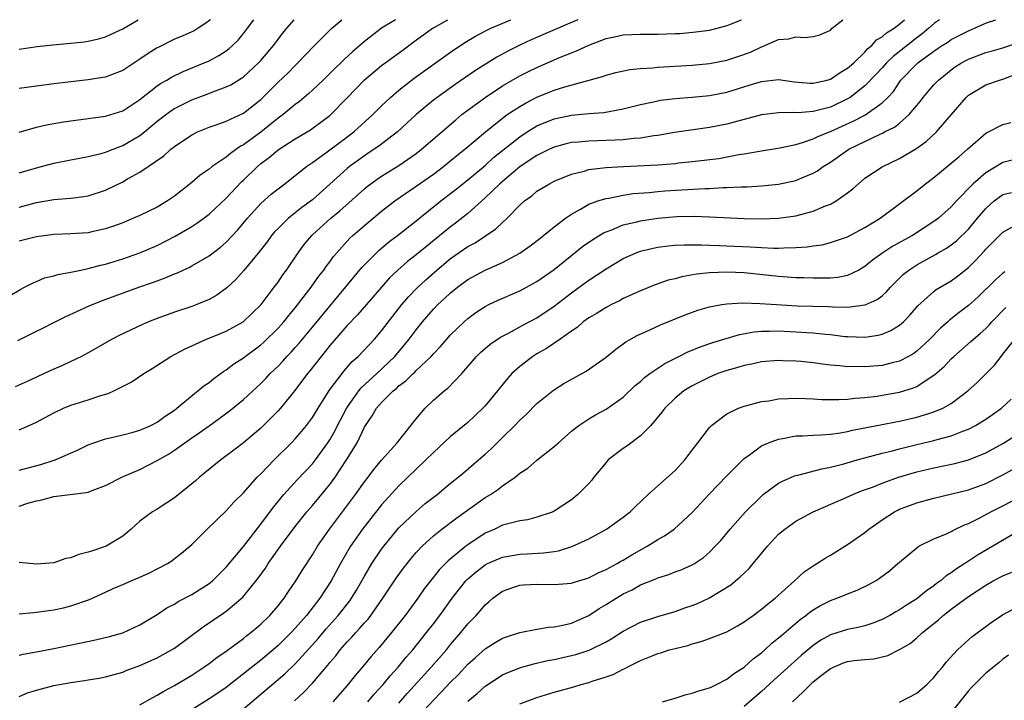
# Model space of a CAD drawing. Units: inches. Extents: x 2568125 to 2571000, y 1496265 to 1497000.
# Drawn here: x 2570343 to 2570457, y 1496921 to 1497000 of the extents above; entities that cross this region are included whole.
import ezdxf

# ---------------------------------------------------------------- set-up
doc = ezdxf.new("R2010")
doc.units = ezdxf.units.IN
doc.header["$MEASUREMENT"] = 0
doc.layers.add('LD25681494_2ft', color=182, linetype='Continuous')

msp = doc.modelspace()

# ---------------------------------------------------------------- linework, layer by layer
at = {"layer": 'LD25681494_2ft'}
for points, elevation in [([(2570341.96, 1496968.04), (2570343.2, 1496968.8), (2570343.63, 1496969), (2570344.53, 1496969.47), (2570345, 1496969.66), (2570345.92, 1496970.08), (2570347, 1496970.32), (2570347.5, 1496970.5), (2570349, 1496970.75), (2570350.13, 1496971), (2570351, 1496971.17), (2570352.43, 1496971.57), (2570353, 1496971.69), (2570354, 1496972), (2570355, 1496972.3), (2570357, 1496972.99), (2570359, 1496973.86), (2570361.08, 1496974.92), (2570363, 1496976.05), (2570363.58, 1496976.42), (2570364.39, 1496977), (2570365, 1496977.46), (2570367, 1496979.34), (2570368.77, 1496981.23), (2570369, 1496981.43), (2570370.6, 1496983), (2570371, 1496983.34), (2570371.96, 1496984.04), (2570373, 1496984.92), (2570375, 1496986.19), (2570376.75, 1496987.25), (2570379, 1496988.92), (2570379.1, 1496989), (2570381, 1496990.96), (2570383, 1496993.04), (2570385, 1496994.7), (2570387.49, 1496996.51), (2570388.63, 1496997.37), (2570390.89, 1496999), (2570391.01, 1496999.07), (2570392.67, 1497000)], 8706), ([(2570407.74, 1497000), (2570406.79, 1496999.58), (2570402.33, 1496997.67), (2570401, 1496997.06), (2570399.63, 1496996.37), (2570398.34, 1496995.66), (2570395.89, 1496994.11), (2570393.52, 1496992.48), (2570391.44, 1496991), (2570391, 1496990.66), (2570389.01, 1496989), (2570386.83, 1496987), (2570384.66, 1496985.34), (2570383.46, 1496984.54), (2570383, 1496984.25), (2570381.29, 1496983), (2570381, 1496982.76), (2570379, 1496980.93), (2570377, 1496979.15), (2570375.77, 1496978.23), (2570374.2, 1496977), (2570373, 1496975.83), (2570372.59, 1496975.41), (2570372.24, 1496975), (2570371.72, 1496974.28), (2570370.84, 1496973.16), (2570369.05, 1496970.95), (2570368.11, 1496969.89), (2570367.06, 1496968.94), (2570365.91, 1496968.09), (2570365, 1496967.6), (2570363.57, 1496967), (2570363, 1496966.79), (2570361, 1496966.13), (2570359, 1496965.4), (2570357.99, 1496965), (2570357.3, 1496964.7), (2570354.58, 1496963.42), (2570353.79, 1496963), (2570351, 1496961.41), (2570350.21, 1496961), (2570349, 1496960.41), (2570348.04, 1496959.96), (2570347, 1496959.52), (2570345.9, 1496959), (2570345, 1496958.61), (2570343.91, 1496958.09), (2570342.54, 1496957.46)], 8710), ([(2570342.84, 1496962.84), (2570345, 1496963.91), (2570345.74, 1496964.26), (2570347, 1496964.92), (2570348.39, 1496965.61), (2570351.13, 1496966.87), (2570352.56, 1496967.44), (2570356.85, 1496969), (2570358.45, 1496969.55), (2570359, 1496969.76), (2570359.92, 1496970.08), (2570361, 1496970.55), (2570361.33, 1496970.67), (2570361.99, 1496971), (2570362.69, 1496971.31), (2570363, 1496971.48), (2570365, 1496972.65), (2570366.33, 1496973.67), (2570367, 1496974.24), (2570368.33, 1496975.67), (2570369.47, 1496977), (2570371, 1496978.7), (2570372.22, 1496979.78), (2570373, 1496980.42), (2570373.78, 1496981), (2570375, 1496981.94), (2570376.31, 1496983), (2570377, 1496983.47), (2570378.7, 1496984.7), (2570380.18, 1496985.82), (2570381.78, 1496987), (2570383.99, 1496989), (2570385, 1496990.03), (2570386.01, 1496991), (2570387, 1496991.85), (2570388.77, 1496993.22), (2570393, 1496996.25), (2570394.65, 1496997.35), (2570395.89, 1496998.11), (2570397.21, 1496998.79), (2570397.65, 1496999), (2570399.97, 1497000)], 8708), ([(2570343, 1496931.17), (2570344.66, 1496931.34), (2570345, 1496931.36), (2570346.43, 1496931.57), (2570347, 1496931.63), (2570348.12, 1496931.88), (2570349, 1496932.09), (2570351.15, 1496932.85), (2570353, 1496933.7), (2570353.88, 1496934.12), (2570355, 1496934.56), (2570355.98, 1496935), (2570357, 1496935.41), (2570358.09, 1496935.91), (2570360.2, 1496937), (2570360.68, 1496937.32), (2570361, 1496937.57), (2570361.8, 1496938.2), (2570362.78, 1496939), (2570363, 1496939.2), (2570364.79, 1496941), (2570367, 1496943.12), (2570367.88, 1496944.12), (2570369, 1496945.2), (2570370.58, 1496947), (2570371, 1496947.41), (2570372.53, 1496949), (2570374.57, 1496951), (2570375, 1496951.44), (2570375.72, 1496952.28), (2570376.29, 1496953), (2570377, 1496953.94), (2570377.64, 1496955), (2570378.94, 1496957.06), (2570380.66, 1496959.34), (2570381.6, 1496960.4), (2570382.28, 1496961), (2570384.16, 1496963), (2570385, 1496963.96), (2570387.34, 1496967), (2570388.1, 1496967.9), (2570389.08, 1496968.92), (2570390.12, 1496969.88), (2570391.38, 1496971), (2570393, 1496972.33), (2570395, 1496973.71), (2570395.84, 1496974.16), (2570397.05, 1496974.95), (2570398.24, 1496975.76), (2570399, 1496976.51), (2570399.55, 1496977), (2570401, 1496978.5), (2570401.56, 1496979), (2570402.39, 1496979.61), (2570403, 1496980.12), (2570404.45, 1496981), (2570405, 1496981.28), (2570407, 1496982.1), (2570408.46, 1496982.46), (2570409, 1496982.63), (2570409.31, 1496982.69), (2570411, 1496982.87), (2570413.01, 1496982.99), (2570417, 1496983.2), (2570419, 1496983.36), (2570419.41, 1496983.41), (2570421, 1496983.56), (2570424.06, 1496983.94), (2570426.38, 1496984.38), (2570427, 1496984.47), (2570428.78, 1496984.78), (2570431.14, 1496985.14), (2570433, 1496985.54), (2570433.76, 1496985.76), (2570435, 1496986.2), (2570435.53, 1496986.47), (2570437, 1496987.04), (2570439.73, 1496988.27), (2570441, 1496988.96), (2570443, 1496990.38), (2570443.65, 1496991), (2570444.3, 1496991.7), (2570445, 1496992.76), (2570445.18, 1496993), (2570447, 1496994.88), (2570447.14, 1496995), (2570449, 1496996.37), (2570449.38, 1496996.62), (2570449.94, 1496997), (2570450.59, 1496997.41), (2570451, 1496997.69), (2570453, 1496998.7), (2570453.7, 1496999), (2570454.81, 1496999.53), (2570455.09, 1496999.65), (2570456.17, 1497000)], 8720), ([(2570449.64, 1497000), (2570449.08, 1496999.58), (2570448.42, 1496999), (2570447.64, 1496998.36), (2570447, 1496997.89), (2570445, 1496996.3), (2570444.26, 1496995.74), (2570443.51, 1496995), (2570443, 1496994.43), (2570442.31, 1496993.69), (2570441, 1496992.33), (2570439.29, 1496991), (2570439, 1496990.82), (2570437, 1496989.87), (2570435.47, 1496989.47), (2570435, 1496989.36), (2570433.22, 1496989.22), (2570432.75, 1496989.25), (2570431, 1496989.21), (2570429, 1496988.97), (2570427.45, 1496988.55), (2570427, 1496988.45), (2570426.26, 1496988.26), (2570425, 1496987.9), (2570423, 1496987.5), (2570418.93, 1496986.93), (2570417, 1496986.59), (2570416.55, 1496986.55), (2570415, 1496986.29), (2570414.24, 1496986.24), (2570413, 1496986.09), (2570412.06, 1496986.06), (2570411, 1496985.99), (2570409, 1496985.94), (2570407.81, 1496985.81), (2570407, 1496985.76), (2570406.39, 1496985.61), (2570405, 1496985.24), (2570404.47, 1496985), (2570403, 1496984.28), (2570401.06, 1496983), (2570398.71, 1496981), (2570397, 1496979.35), (2570395, 1496977.57), (2570393.57, 1496976.43), (2570393, 1496976.02), (2570390.22, 1496973.78), (2570389, 1496972.75), (2570388.01, 1496971.99), (2570386.89, 1496971), (2570385.92, 1496970.08), (2570384.98, 1496969.02), (2570382.2, 1496965.8), (2570381, 1496964.56), (2570379, 1496962.26), (2570378.45, 1496961.55), (2570377.98, 1496961), (2570376.68, 1496959.32), (2570376.42, 1496959), (2570374.96, 1496957.04), (2570373.27, 1496955), (2570373, 1496954.7), (2570372.17, 1496953.83), (2570371, 1496952.7), (2570369, 1496950.97), (2570367.88, 1496950.12), (2570366.36, 1496949), (2570363.9, 1496947), (2570363.42, 1496946.58), (2570363, 1496946.23), (2570361, 1496944.62), (2570359, 1496943.32), (2570358.44, 1496943), (2570357, 1496941.93), (2570355.96, 1496941), (2570355, 1496940.19), (2570353.09, 1496939), (2570351.51, 1496938.49), (2570351, 1496938.31), (2570349.93, 1496938.07), (2570349, 1496937.67), (2570348.42, 1496937.58), (2570347, 1496937.09), (2570345, 1496936.93), (2570343, 1496937.12)], 8718), ([(2570343, 1496943.65), (2570343.99, 1496943.99), (2570345, 1496944.27), (2570345.62, 1496944.38), (2570347, 1496944.78), (2570350.78, 1496945.22), (2570351, 1496945.28), (2570351.46, 1496945.46), (2570353, 1496946.04), (2570354.96, 1496947.04), (2570357, 1496947.91), (2570359, 1496948.93), (2570360.31, 1496949.69), (2570361, 1496950.14), (2570363, 1496951.56), (2570363.86, 1496952.14), (2570365, 1496952.97), (2570367.35, 1496954.65), (2570369, 1496956), (2570371, 1496957.85), (2570371.58, 1496958.42), (2570372.1, 1496959), (2570373, 1496959.87), (2570373.55, 1496960.45), (2570374.03, 1496961), (2570374.51, 1496961.49), (2570375, 1496962.02), (2570375.46, 1496962.54), (2570377, 1496964.38), (2570379, 1496966.81), (2570382.72, 1496971.28), (2570384.39, 1496973), (2570384.7, 1496973.3), (2570385.78, 1496974.22), (2570386.85, 1496975), (2570387.54, 1496975.54), (2570389, 1496976.69), (2570391.88, 1496979), (2570393.63, 1496980.37), (2570395, 1496981.47), (2570397, 1496983.13), (2570397.98, 1496984.02), (2570401, 1496986.43), (2570401.88, 1496987), (2570403, 1496987.69), (2570405, 1496988.52), (2570407, 1496988.96), (2570409, 1496989.13), (2570410.75, 1496989.25), (2570411.38, 1496989.38), (2570413, 1496989.67), (2570415, 1496990.19), (2570416.49, 1496990.49), (2570417, 1496990.61), (2570417.33, 1496990.67), (2570419, 1496990.86), (2570421, 1496991.02), (2570423, 1496991.22), (2570425, 1496991.62), (2570427.6, 1496992.4), (2570429, 1496992.84), (2570431, 1496993.07), (2570432.82, 1496992.82), (2570434.64, 1496992.64), (2570435, 1496992.63), (2570436.62, 1496993), (2570437, 1496993.1), (2570438.12, 1496993.88), (2570439, 1496994.38), (2570439.7, 1496995), (2570441, 1496996.23), (2570441.35, 1496996.65), (2570441.82, 1496997), (2570442.35, 1496997.65), (2570443, 1496998), (2570443.51, 1496998.49), (2570444.38, 1496999), (2570445.07, 1496999.55), (2570445.58, 1497000)], 8716), ([(2570343, 1496947.83), (2570345.52, 1496948.48), (2570347.17, 1496949), (2570349.83, 1496950.17), (2570351, 1496950.76), (2570351.65, 1496951), (2570353, 1496951.44), (2570353.55, 1496951.55), (2570355, 1496951.9), (2570356.22, 1496952.22), (2570357, 1496952.45), (2570358.25, 1496953), (2570359, 1496953.39), (2570359.91, 1496954.09), (2570361, 1496954.78), (2570361.29, 1496955), (2570363.3, 1496956.7), (2570363.72, 1496957), (2570364.41, 1496957.58), (2570365, 1496957.98), (2570365.56, 1496958.44), (2570366.72, 1496959.28), (2570367, 1496959.44), (2570367.88, 1496960.12), (2570369, 1496960.84), (2570369.19, 1496961), (2570371, 1496962.34), (2570371.35, 1496962.65), (2570373, 1496964.27), (2570373.35, 1496964.65), (2570373.66, 1496965), (2570374.25, 1496965.75), (2570375, 1496966.64), (2570376.82, 1496969), (2570377.72, 1496970.28), (2570378.29, 1496971), (2570378.58, 1496971.42), (2570379, 1496971.96), (2570379.44, 1496972.56), (2570379.8, 1496973), (2570381.32, 1496974.68), (2570381.67, 1496975), (2570383, 1496976.17), (2570385, 1496977.81), (2570386.54, 1496979), (2570389, 1496980.7), (2570391, 1496982.12), (2570392.16, 1496983), (2570393.72, 1496984.28), (2570394.64, 1496985), (2570397.03, 1496987), (2570399, 1496988.59), (2570399.56, 1496989), (2570401, 1496989.96), (2570401.66, 1496990.34), (2570403, 1496991.01), (2570405, 1496991.82), (2570406.22, 1496992.22), (2570410.59, 1496993.41), (2570411, 1496993.56), (2570412.13, 1496993.87), (2570413.77, 1496994.23), (2570415, 1496994.36), (2570416.44, 1496994.44), (2570417, 1496994.5), (2570421, 1496994.74), (2570423, 1496994.93), (2570425, 1496995.31), (2570426.28, 1496995.72), (2570427.75, 1496996.25), (2570429, 1496996.85), (2570429.12, 1496996.88), (2570431, 1496997.69), (2570432.2, 1496997.8), (2570433, 1496998.02), (2570434.06, 1496997.94), (2570435, 1496998.04), (2570435.77, 1496998.23), (2570437, 1496998.79), (2570437.22, 1496999), (2570438.45, 1497000)], 8714), ([(2570343, 1496952.5), (2570344.17, 1496953), (2570345, 1496953.38), (2570347, 1496954.46), (2570348.14, 1496955), (2570349, 1496955.35), (2570351, 1496955.96), (2570352.45, 1496956.45), (2570353.31, 1496956.69), (2570353.96, 1496957), (2570355.97, 1496958.03), (2570357.43, 1496959), (2570358.41, 1496959.59), (2570360.59, 1496961), (2570362.15, 1496961.85), (2570364.72, 1496963), (2570366.33, 1496963.67), (2570367, 1496963.93), (2570368.96, 1496965), (2570370.01, 1496965.99), (2570371.06, 1496967), (2570372.56, 1496969), (2570373, 1496969.61), (2570373.55, 1496970.45), (2570373.96, 1496971), (2570375.32, 1496973), (2570376.04, 1496973.96), (2570376.91, 1496975), (2570377, 1496975.08), (2570379.12, 1496977), (2570380.15, 1496977.85), (2570383, 1496980.39), (2570383.33, 1496980.67), (2570384.47, 1496981.53), (2570385, 1496981.88), (2570387, 1496983.12), (2570389, 1496984.51), (2570389.64, 1496985), (2570393.58, 1496988.42), (2570394.31, 1496989), (2570397, 1496991), (2570399, 1496992.32), (2570401, 1496993.48), (2570402.01, 1496993.99), (2570403, 1496994.48), (2570405.63, 1496995.63), (2570407, 1496996.18), (2570407.6, 1496996.4), (2570409, 1496997.05), (2570411, 1496997.82), (2570411.98, 1496998.02), (2570413, 1496998.26), (2570415, 1496998.34), (2570417, 1496998.33), (2570419, 1496998.39), (2570419.58, 1496998.42), (2570421.42, 1496998.58), (2570423, 1496998.8), (2570423.87, 1496999), (2570424.9, 1496999.27), (2570425.04, 1496999.31), (2570425.63, 1496999.55), (2570426.69, 1497000)], 8712), ([(2570386.6, 1497000), (2570385, 1496999.01), (2570383, 1496997.46), (2570382.75, 1496997.25), (2570382.48, 1496997), (2570381.67, 1496996.33), (2570380.63, 1496995.37), (2570380.26, 1496995), (2570379.61, 1496994.39), (2570379, 1496993.77), (2570378.21, 1496993), (2570377, 1496991.84), (2570376.56, 1496991.44), (2570375.47, 1496990.53), (2570375, 1496990.19), (2570373.58, 1496989), (2570373, 1496988.58), (2570371.02, 1496986.98), (2570369, 1496985.5), (2570368.66, 1496985.34), (2570367.48, 1496984.52), (2570367, 1496984.09), (2570365.37, 1496983), (2570365, 1496982.7), (2570363.99, 1496982.01), (2570363, 1496981.16), (2570361, 1496979.57), (2570360.2, 1496979), (2570359, 1496978.28), (2570357, 1496977.33), (2570356.26, 1496977), (2570355, 1496976.48), (2570353.93, 1496976.07), (2570353, 1496975.76), (2570351.44, 1496975.44), (2570351, 1496975.33), (2570349, 1496975.19), (2570347, 1496975.12), (2570345, 1496974.86), (2570343, 1496974.33)], 8704), ([(2570343, 1496978.29), (2570345, 1496978.81), (2570347, 1496979.16), (2570349, 1496979.32), (2570350.49, 1496979.51), (2570351, 1496979.58), (2570353, 1496980.24), (2570355, 1496981.23), (2570355.55, 1496981.55), (2570357, 1496982.34), (2570359.75, 1496984.25), (2570360.59, 1496985), (2570361, 1496985.32), (2570363, 1496986.65), (2570363.68, 1496987), (2570365, 1496987.55), (2570365.83, 1496987.83), (2570367, 1496988.26), (2570369, 1496989.19), (2570371, 1496990.77), (2570371.24, 1496991), (2570373, 1496992.75), (2570374.16, 1496993.84), (2570375, 1496994.7), (2570375.31, 1496995), (2570377.11, 1496996.89), (2570379.23, 1496999), (2570380.38, 1497000)], 8702), ([(2570343, 1496982.25), (2570345, 1496982.86), (2570347, 1496983.4), (2570349, 1496983.78), (2570351, 1496984.14), (2570352.5, 1496984.5), (2570353, 1496984.64), (2570353.88, 1496985), (2570355, 1496985.41), (2570357, 1496986.59), (2570357.52, 1496987), (2570359, 1496988.24), (2570360.56, 1496989.44), (2570361, 1496989.72), (2570363, 1496990.7), (2570364.68, 1496991.32), (2570365.77, 1496991.77), (2570367, 1496992.21), (2570367.53, 1496992.47), (2570368.77, 1496993.23), (2570369, 1496993.39), (2570370.75, 1496995), (2570371, 1496995.27), (2570372.46, 1496997), (2570373.56, 1496998.44), (2570374.02, 1496999), (2570374.86, 1497000)], 8700), ([(2570343, 1496986.96), (2570345, 1496987.54), (2570346.18, 1496987.82), (2570348.15, 1496988.15), (2570349, 1496988.3), (2570353, 1496988.84), (2570355, 1496989.46), (2570357, 1496990.76), (2570359, 1496992.33), (2570359.39, 1496992.61), (2570360.12, 1496993), (2570360.66, 1496993.34), (2570362, 1496994), (2570364.44, 1496995), (2570365, 1496995.25), (2570366.15, 1496995.85), (2570367, 1496996.41), (2570367.34, 1496996.66), (2570367.71, 1496997), (2570368.36, 1496997.64), (2570369, 1496998.41), (2570369.46, 1496999), (2570370.19, 1497000)], 8698), ([(2570365.16, 1497000), (2570365.13, 1496999.97), (2570364.76, 1496999.67), (2570363.76, 1496999), (2570363.28, 1496998.72), (2570363, 1496998.58), (2570361.9, 1496998.1), (2570361, 1496997.73), (2570359.17, 1496996.83), (2570359, 1496996.73), (2570357.93, 1496996.07), (2570357, 1496995.42), (2570355, 1496994.12), (2570353.59, 1496993.59), (2570353, 1496993.35), (2570352.7, 1496993.3), (2570351, 1496993.04), (2570349, 1496992.82), (2570347, 1496992.57), (2570343, 1496992.02)], 8696), ([(2570343, 1496996.58), (2570345.1, 1496996.9), (2570346.9, 1496997.1), (2570349, 1496997.28), (2570350.55, 1496997.45), (2570351, 1496997.52), (2570352.21, 1496997.79), (2570353, 1496998.03), (2570353.67, 1496998.33), (2570355, 1496998.96), (2570356.8, 1497000)], 8694), ([(2570343, 1496926.41), (2570343.48, 1496926.52), (2570345, 1496926.76), (2570347, 1496927.15), (2570351.86, 1496928.15), (2570353.46, 1496928.54), (2570355, 1496928.99), (2570357, 1496929.91), (2570359, 1496931.11), (2570360.13, 1496931.87), (2570361, 1496932.31), (2570361.41, 1496932.59), (2570363, 1496933.41), (2570365, 1496934.68), (2570365.18, 1496934.82), (2570365.39, 1496935), (2570367, 1496936.58), (2570369, 1496938.99), (2570371, 1496941.55), (2570372.46, 1496943.54), (2570373.66, 1496945), (2570375.27, 1496946.73), (2570377, 1496948.55), (2570377.35, 1496949), (2570378.78, 1496951), (2570379, 1496951.33), (2570379.6, 1496952.4), (2570379.9, 1496953), (2570380.95, 1496955.05), (2570382.36, 1496957), (2570382.64, 1496957.36), (2570384.44, 1496959), (2570386.52, 1496961), (2570387.67, 1496962.33), (2570388.2, 1496963), (2570389, 1496964.09), (2570389.73, 1496965), (2570391, 1496966.47), (2570391.53, 1496967), (2570392.3, 1496967.7), (2570393, 1496968.37), (2570393.78, 1496969), (2570395, 1496969.9), (2570397, 1496970.98), (2570399, 1496971.87), (2570401, 1496972.94), (2570402.21, 1496973.79), (2570403.33, 1496974.67), (2570403.77, 1496975), (2570405, 1496976.01), (2570406.3, 1496977), (2570407, 1496977.48), (2570408.05, 1496978.05), (2570409, 1496978.62), (2570410.04, 1496979), (2570411, 1496979.3), (2570411.34, 1496979.34), (2570413, 1496979.68), (2570414.15, 1496979.85), (2570415.99, 1496979.99), (2570417, 1496980.1), (2570417.83, 1496980.17), (2570422.44, 1496980.44), (2570423, 1496980.45), (2570424.55, 1496980.55), (2570425, 1496980.55), (2570426.65, 1496980.65), (2570427.35, 1496980.65), (2570429, 1496980.76), (2570431, 1496980.96), (2570433, 1496981.39), (2570433.7, 1496981.7), (2570435, 1496982.22), (2570435.49, 1496982.51), (2570436.16, 1496983), (2570437, 1496983.51), (2570439.15, 1496985), (2570441, 1496985.91), (2570442.75, 1496986.75), (2570443.1, 1496986.9), (2570443.28, 1496987), (2570444.43, 1496987.57), (2570445, 1496988.03), (2570446.13, 1496989), (2570447.44, 1496990.56), (2570447.76, 1496991), (2570448.32, 1496991.68), (2570449, 1496992.45), (2570449.53, 1496993), (2570450.34, 1496993.66), (2570451, 1496994.18), (2570451.47, 1496994.53), (2570452.2, 1496995), (2570452.71, 1496995.29), (2570453, 1496995.44), (2570455, 1496996.21), (2570455.64, 1496996.36), (2570457, 1496996.76), (2570458.68, 1496997.32)], 8722), ([(2570343, 1496921.6), (2570343.97, 1496922.03), (2570345, 1496922.35), (2570347, 1496922.86), (2570349, 1496923.22), (2570350.56, 1496923.44), (2570351, 1496923.53), (2570352.27, 1496923.73), (2570353, 1496923.87), (2570355, 1496924.42), (2570355.4, 1496924.6), (2570357, 1496925.19), (2570359, 1496926.07), (2570360.66, 1496927), (2570361, 1496927.22), (2570364.32, 1496929.68), (2570366.71, 1496931.29), (2570367, 1496931.5), (2570368.9, 1496933.1), (2570370.69, 1496935.31), (2570371.53, 1496936.47), (2570371.87, 1496937), (2570373.29, 1496939), (2570375, 1496941.31), (2570376.34, 1496943), (2570377, 1496943.74), (2570379, 1496946.17), (2570379.61, 1496947), (2570380.92, 1496949), (2570382.15, 1496951), (2570383, 1496952.81), (2570383.12, 1496953), (2570383.9, 1496954.1), (2570384.4, 1496955), (2570385, 1496955.67), (2570386.33, 1496957), (2570386.71, 1496957.29), (2570387, 1496957.58), (2570387.82, 1496958.18), (2570388.64, 1496959), (2570388.83, 1496959.17), (2570389, 1496959.35), (2570390.75, 1496961), (2570391, 1496961.29), (2570391.84, 1496962.16), (2570392.55, 1496963), (2570393, 1496963.49), (2570394.57, 1496965), (2570395, 1496965.38), (2570395.93, 1496966.07), (2570397, 1496966.78), (2570397.42, 1496967), (2570398.49, 1496967.51), (2570401, 1496968.61), (2570402.56, 1496969.44), (2570403, 1496969.69), (2570405, 1496971.07), (2570408.29, 1496973.71), (2570409.47, 1496974.53), (2570410.7, 1496975.3), (2570411, 1496975.44), (2570411.67, 1496975.67), (2570413, 1496976.22), (2570414.58, 1496976.58), (2570415, 1496976.7), (2570417, 1496977), (2570419.19, 1496977.19), (2570421.24, 1496977.24), (2570423, 1496977.17), (2570427, 1496976.98), (2570429, 1496976.93), (2570431, 1496977.01), (2570433, 1496977.3), (2570435, 1496977.84), (2570436.45, 1496978.45), (2570437, 1496978.64), (2570437.65, 1496979), (2570439, 1496979.94), (2570439.6, 1496980.4), (2570440.24, 1496981), (2570441, 1496981.63), (2570443, 1496982.97), (2570445, 1496983.92), (2570447, 1496985.11), (2570448.1, 1496985.9), (2570449.3, 1496987), (2570451, 1496988.99), (2570452.74, 1496991), (2570453, 1496991.24), (2570455, 1496992.47), (2570456.61, 1496993), (2570457, 1496993.1), (2570459, 1496993.87)], 8724), ([(2570357, 1496920.63), (2570358.5, 1496921.5), (2570359, 1496921.75), (2570359.77, 1496922.23), (2570361, 1496922.89), (2570363, 1496924.09), (2570364.4, 1496925), (2570365, 1496925.43), (2570365.89, 1496926.11), (2570367, 1496926.86), (2570369, 1496928.34), (2570369.36, 1496928.64), (2570369.83, 1496929), (2570371, 1496929.99), (2570372.06, 1496931), (2570373, 1496932.11), (2570373.38, 1496932.62), (2570373.7, 1496933), (2570374.22, 1496933.78), (2570375.07, 1496935), (2570375.81, 1496936.19), (2570377, 1496938.02), (2570377.58, 1496939), (2570378.96, 1496941), (2570381.97, 1496945), (2570383, 1496946.45), (2570383.43, 1496947), (2570384.09, 1496947.91), (2570385, 1496948.99), (2570386.79, 1496951), (2570389, 1496953.77), (2570390.04, 1496955), (2570391, 1496955.92), (2570392.24, 1496957), (2570392.67, 1496957.33), (2570394.28, 1496959), (2570396.01, 1496961), (2570396.51, 1496961.49), (2570397, 1496961.93), (2570397.58, 1496962.42), (2570398.78, 1496963.22), (2570399.69, 1496963.69), (2570401.38, 1496964.62), (2570403, 1496965.48), (2570405, 1496966.83), (2570407, 1496968.36), (2570407.9, 1496969), (2570409, 1496969.83), (2570411, 1496971.16), (2570413, 1496972.32), (2570414.49, 1496973), (2570415, 1496973.19), (2570416.45, 1496973.55), (2570417, 1496973.66), (2570418.19, 1496973.81), (2570419, 1496973.88), (2570420.07, 1496973.93), (2570422.07, 1496973.93), (2570423, 1496973.88), (2570424.14, 1496973.86), (2570425, 1496973.81), (2570427.7, 1496973.7), (2570429, 1496973.61), (2570430.46, 1496973.54), (2570431, 1496973.54), (2570431.59, 1496973.59), (2570433, 1496973.61), (2570434.31, 1496973.69), (2570435, 1496973.82), (2570436.06, 1496973.94), (2570437, 1496974.18), (2570439, 1496974.86), (2570441, 1496975.93), (2570442.75, 1496977), (2570447, 1496980.17), (2570448.01, 1496981), (2570449, 1496981.74), (2570451, 1496983.37), (2570451.87, 1496984.13), (2570452.9, 1496985), (2570455, 1496986.86), (2570457, 1496987.85), (2570457.89, 1496988.11)], 8726), ([(2570459, 1496983.95), (2570457, 1496983.46), (2570455, 1496982.26), (2570453.55, 1496981), (2570451.61, 1496979), (2570451, 1496978.33), (2570449.52, 1496977), (2570449, 1496976.61), (2570446.52, 1496975), (2570444.24, 1496973.76), (2570443.07, 1496973), (2570441.87, 1496972.13), (2570441, 1496971.42), (2570440.29, 1496971), (2570439, 1496970.37), (2570437.87, 1496970.13), (2570437, 1496970.06), (2570436.07, 1496970.07), (2570435, 1496970.05), (2570433.92, 1496970.08), (2570433, 1496970.11), (2570431, 1496970.24), (2570427, 1496970.67), (2570425, 1496970.75), (2570423, 1496970.67), (2570421.49, 1496970.51), (2570419.78, 1496970.22), (2570419, 1496970), (2570418.19, 1496969.81), (2570416.71, 1496969.29), (2570415, 1496968.61), (2570413, 1496967.69), (2570412.56, 1496967.44), (2570411.65, 1496967), (2570411, 1496966.67), (2570409.98, 1496966.02), (2570409, 1496965.46), (2570408.74, 1496965.26), (2570408.35, 1496965), (2570407.64, 1496964.36), (2570407, 1496963.94), (2570405.69, 1496963), (2570404.1, 1496961.9), (2570403, 1496961.3), (2570402.52, 1496961), (2570401.66, 1496960.34), (2570401, 1496959.82), (2570400.1, 1496959), (2570399.57, 1496958.43), (2570398.42, 1496957), (2570397, 1496955.28), (2570396.74, 1496955), (2570395, 1496953.35), (2570393, 1496951.71), (2570391, 1496949.88), (2570390.12, 1496949), (2570389, 1496947.95), (2570388.03, 1496947), (2570387, 1496946.02), (2570385, 1496943.82), (2570382.77, 1496941), (2570381.4, 1496939), (2570380.23, 1496937), (2570379.14, 1496935), (2570377.85, 1496933), (2570376.3, 1496931), (2570375, 1496929.5), (2570374.53, 1496929), (2570373, 1496927.5), (2570372.42, 1496927), (2570371, 1496925.82), (2570369, 1496924.21), (2570367, 1496922.65), (2570366.01, 1496921.99), (2570365, 1496921.33), (2570363, 1496920.07)], 8728), ([(2570369, 1496920.18), (2570371, 1496921.86), (2570373.77, 1496924.23), (2570375, 1496925.4), (2570377, 1496927.59), (2570377.66, 1496928.34), (2570378.57, 1496929.43), (2570379.98, 1496931), (2570381.3, 1496932.7), (2570381.5, 1496933), (2570382.07, 1496933.93), (2570383, 1496935.55), (2570383.88, 1496937), (2570385, 1496938.68), (2570385.24, 1496939), (2570387, 1496941.14), (2570389, 1496943.05), (2570390.06, 1496943.94), (2570391.43, 1496945), (2570393, 1496946.3), (2570393.87, 1496947), (2570394.47, 1496947.53), (2570396.22, 1496949), (2570397, 1496949.68), (2570397.69, 1496950.31), (2570399, 1496951.61), (2570400.42, 1496953), (2570401, 1496953.62), (2570401.73, 1496954.27), (2570403, 1496955.53), (2570404.93, 1496957.07), (2570406.13, 1496957.87), (2570408.7, 1496959.3), (2570411, 1496960.91), (2570412.15, 1496961.85), (2570413, 1496962.45), (2570413.31, 1496962.69), (2570414.6, 1496963.4), (2570416.07, 1496964.07), (2570417.33, 1496964.67), (2570420.17, 1496965.83), (2570421.63, 1496966.37), (2570423, 1496966.75), (2570424.44, 1496967), (2570425, 1496967.08), (2570426.81, 1496967.19), (2570428.86, 1496967.14), (2570430.75, 1496967), (2570433.14, 1496966.86), (2570436.77, 1496966.77), (2570437.26, 1496966.74), (2570439, 1496966.72), (2570441.04, 1496966.96), (2570442.42, 1496967.58), (2570443, 1496968.03), (2570443.51, 1496968.49), (2570443.95, 1496969), (2570444.47, 1496969.53), (2570445.48, 1496970.52), (2570446.07, 1496971), (2570447, 1496971.62), (2570449.19, 1496972.81), (2570449.49, 1496973), (2570450.46, 1496973.54), (2570451, 1496973.92), (2570451.6, 1496974.4), (2570453, 1496975.75), (2570454.06, 1496977), (2570455, 1496978.13), (2570455.97, 1496979), (2570457, 1496979.75), (2570457.97, 1496979.97)], 8730), ([(2570374.89, 1496921.11), (2570375.94, 1496922.06), (2570377, 1496923.15), (2570378.77, 1496925.23), (2570379, 1496925.53), (2570379.68, 1496926.32), (2570380.18, 1496927), (2570381, 1496927.92), (2570381.54, 1496928.46), (2570382, 1496929), (2570382.49, 1496929.51), (2570383, 1496930.12), (2570383.43, 1496930.57), (2570383.75, 1496931), (2570385.15, 1496933), (2570386.69, 1496935.31), (2570387.53, 1496936.47), (2570388.41, 1496937.59), (2570389, 1496938.27), (2570389.68, 1496939), (2570391, 1496940.21), (2570391.97, 1496941), (2570393.7, 1496942.3), (2570397, 1496944.64), (2570397.6, 1496945), (2570398.44, 1496945.56), (2570399, 1496946.01), (2570400.46, 1496947), (2570401, 1496947.46), (2570401.93, 1496948.07), (2570403, 1496948.99), (2570405, 1496950.55), (2570405.24, 1496950.76), (2570405.49, 1496951), (2570407, 1496952.32), (2570407.86, 1496953), (2570409, 1496953.76), (2570409.77, 1496954.23), (2570411, 1496954.88), (2570413, 1496956.28), (2570414.39, 1496957.61), (2570415, 1496958.1), (2570415.46, 1496958.54), (2570416.09, 1496959), (2570417, 1496959.65), (2570417.81, 1496960.19), (2570419.45, 1496961), (2570420.48, 1496961.52), (2570421, 1496961.72), (2570421.9, 1496962.1), (2570423.38, 1496962.62), (2570424.91, 1496963.09), (2570426.46, 1496963.54), (2570428.16, 1496963.84), (2570429, 1496963.92), (2570429.91, 1496963.91), (2570431, 1496963.96), (2570433, 1496963.86), (2570434.24, 1496963.76), (2570435, 1496963.72), (2570436.43, 1496963.57), (2570437, 1496963.53), (2570438.68, 1496963.32), (2570439, 1496963.3), (2570441, 1496963.21), (2570442.55, 1496963.45), (2570443, 1496963.56), (2570444.02, 1496963.98), (2570445, 1496964.6), (2570445.47, 1496965), (2570446.22, 1496965.78), (2570447.14, 1496966.85), (2570449, 1496968.51), (2570449.27, 1496968.73), (2570451, 1496969.74), (2570451.72, 1496970.28), (2570453, 1496971.3), (2570453.85, 1496972.15), (2570454.8, 1496973.2), (2570455, 1496973.43), (2570455.8, 1496974.2), (2570457, 1496975.37), (2570458.02, 1496975.98)], 8732), ([(2570457.2, 1496970.8), (2570457, 1496970.65), (2570456.12, 1496969.88), (2570454.11, 1496967.89), (2570453, 1496966.89), (2570451.92, 1496966.08), (2570451, 1496965.35), (2570450.79, 1496965.21), (2570450.59, 1496965), (2570449.74, 1496964.26), (2570448.52, 1496963), (2570447, 1496961.59), (2570446.66, 1496961.34), (2570446.04, 1496961), (2570445, 1496960.45), (2570444.31, 1496960.31), (2570443, 1496959.96), (2570441, 1496959.78), (2570440.19, 1496959.81), (2570439, 1496959.8), (2570438.09, 1496959.91), (2570437, 1496959.99), (2570436.08, 1496960.08), (2570435, 1496960.24), (2570433.61, 1496960.39), (2570433, 1496960.44), (2570431.5, 1496960.5), (2570431, 1496960.51), (2570429, 1496960.35), (2570427.9, 1496960.1), (2570427, 1496959.94), (2570426.29, 1496959.71), (2570425, 1496959.37), (2570423.94, 1496959), (2570423, 1496958.61), (2570421, 1496957.6), (2570420.02, 1496957), (2570419, 1496956.15), (2570417.82, 1496955), (2570417.48, 1496954.52), (2570416.19, 1496953), (2570415, 1496951.81), (2570413.4, 1496950.6), (2570413, 1496950.34), (2570411.26, 1496949), (2570411, 1496948.72), (2570409.59, 1496947), (2570409.34, 1496946.66), (2570409, 1496946.28), (2570407.74, 1496945), (2570407, 1496944.4), (2570405, 1496943.07), (2570404.86, 1496943), (2570403, 1496942.36), (2570401.92, 1496942.08), (2570401, 1496941.96), (2570399.62, 1496941.62), (2570399, 1496941.44), (2570398.11, 1496941), (2570397, 1496940.51), (2570395, 1496939.19), (2570394.75, 1496939), (2570392.7, 1496937.3), (2570391.7, 1496936.3), (2570390.66, 1496935), (2570389.94, 1496934.06), (2570389.19, 1496933), (2570387.71, 1496931), (2570386.16, 1496929), (2570384.73, 1496927.27), (2570383.78, 1496926.22), (2570382.88, 1496925.12), (2570381.95, 1496924.05), (2570381, 1496922.86), (2570379.33, 1496921)], 8734), ([(2570383.42, 1496921), (2570384.14, 1496921.86), (2570385.18, 1496923), (2570386, 1496924), (2570386.92, 1496925), (2570387.86, 1496926.14), (2570388.6, 1496927), (2570390.2, 1496929), (2570391, 1496930.03), (2570391.73, 1496931), (2570393.16, 1496933), (2570394.76, 1496935), (2570395, 1496935.24), (2570395.95, 1496936.05), (2570397, 1496936.86), (2570397.27, 1496937), (2570399, 1496937.76), (2570401, 1496938.1), (2570401.88, 1496938.12), (2570403.77, 1496938.23), (2570405, 1496938.41), (2570405.51, 1496938.49), (2570407.03, 1496938.97), (2570409, 1496939.88), (2570411.05, 1496941), (2570413, 1496942.38), (2570413.8, 1496943), (2570414.4, 1496943.6), (2570415.9, 1496945), (2570417, 1496946.01), (2570419, 1496947.8), (2570420.12, 1496949), (2570421, 1496950.12), (2570421.65, 1496951), (2570423, 1496952.77), (2570423.22, 1496953), (2570425, 1496954.35), (2570426.35, 1496955), (2570427, 1496955.25), (2570427.32, 1496955.32), (2570429, 1496955.76), (2570429.87, 1496955.87), (2570431, 1496956.08), (2570432.11, 1496956.11), (2570433, 1496956.17), (2570434.11, 1496956.11), (2570435, 1496956.09), (2570436.02, 1496956.02), (2570437, 1496955.99), (2570437.99, 1496955.99), (2570439, 1496956.05), (2570439.83, 1496956.17), (2570441, 1496956.25), (2570442.41, 1496956.41), (2570443, 1496956.49), (2570445, 1496956.84), (2570446.64, 1496957.36), (2570447, 1496957.53), (2570448.57, 1496958.57), (2570449, 1496958.83), (2570449.1, 1496958.9), (2570450.18, 1496959.82), (2570451, 1496960.71), (2570451.31, 1496961), (2570453.28, 1496962.72), (2570453.58, 1496963), (2570454.36, 1496963.64), (2570455, 1496964.22), (2570455.38, 1496964.62), (2570455.72, 1496965), (2570457.32, 1496966.68)], 8736), ([(2570387, 1496920.84), (2570388.01, 1496921.99), (2570390.76, 1496925), (2570392.5, 1496927), (2570393, 1496927.62), (2570394.19, 1496929), (2570395, 1496930.03), (2570395.94, 1496931), (2570396.44, 1496931.56), (2570397, 1496932.24), (2570397.42, 1496932.58), (2570397.89, 1496933), (2570399, 1496933.8), (2570400.21, 1496934.21), (2570401, 1496934.51), (2570401.45, 1496934.55), (2570403, 1496934.63), (2570405, 1496934.56), (2570407, 1496934.74), (2570407.19, 1496934.81), (2570409, 1496935.36), (2570410.08, 1496935.92), (2570411, 1496936.31), (2570411.44, 1496936.56), (2570412.29, 1496937), (2570412.73, 1496937.27), (2570413, 1496937.4), (2570414, 1496938), (2570415.76, 1496939), (2570417, 1496939.8), (2570417.78, 1496940.22), (2570418.89, 1496941), (2570421, 1496942.91), (2570423, 1496945.08), (2570425, 1496947.16), (2570427, 1496949.18), (2570427.61, 1496949.61), (2570429, 1496950.64), (2570429.84, 1496951), (2570431, 1496951.42), (2570431.49, 1496951.49), (2570433, 1496951.78), (2570433.79, 1496951.79), (2570435, 1496951.87), (2570435.9, 1496951.9), (2570437, 1496952), (2570438.15, 1496952.15), (2570439, 1496952.31), (2570439.56, 1496952.44), (2570443, 1496953.1), (2570444.57, 1496953.43), (2570445, 1496953.51), (2570447, 1496953.97), (2570448.4, 1496954.4), (2570449, 1496954.56), (2570450.04, 1496955), (2570451, 1496955.55), (2570452.94, 1496957), (2570454.02, 1496957.98), (2570455.02, 1496958.98), (2570456, 1496960), (2570456.78, 1496961), (2570457, 1496961.25), (2570458.36, 1496963)], 8738), ([(2570389.95, 1496920.05), (2570391, 1496921.17), (2570391.9, 1496922.1), (2570393, 1496923.25), (2570393.87, 1496924.13), (2570395, 1496925.33), (2570395.87, 1496926.13), (2570397, 1496927.13), (2570398.15, 1496927.85), (2570399, 1496928.35), (2570399.48, 1496928.52), (2570401, 1496929), (2570403, 1496929.41), (2570404.35, 1496929.65), (2570405, 1496929.67), (2570405.82, 1496929.82), (2570407, 1496930.11), (2570409, 1496930.98), (2570410.21, 1496931.79), (2570411, 1496932.26), (2570412.16, 1496933), (2570412.69, 1496933.31), (2570413, 1496933.49), (2570414.03, 1496933.97), (2570415, 1496934.52), (2570416.77, 1496935.23), (2570417, 1496935.36), (2570418.28, 1496935.72), (2570419, 1496936.03), (2570419.72, 1496936.28), (2570421, 1496936.84), (2570421.26, 1496937), (2570422.29, 1496937.71), (2570423, 1496938.34), (2570423.66, 1496939), (2570424.31, 1496939.69), (2570425.4, 1496941), (2570427.17, 1496943), (2570429, 1496944.82), (2570429.21, 1496945), (2570431, 1496946.31), (2570431.44, 1496946.56), (2570432.85, 1496947.15), (2570433, 1496947.19), (2570433.23, 1496947.23), (2570436.02, 1496947.98), (2570437, 1496948.15), (2570438.54, 1496948.54), (2570440.1, 1496949), (2570441, 1496949.25), (2570443, 1496949.78), (2570444.04, 1496950.04), (2570445, 1496950.31), (2570447, 1496950.81), (2570449, 1496951.26), (2570449.37, 1496951.37), (2570451, 1496951.78), (2570452.33, 1496952.33), (2570453, 1496952.57), (2570453.83, 1496953), (2570455, 1496953.73), (2570456.83, 1496955), (2570457.95, 1496956.05)], 8740), ([(2570395, 1496921.07), (2570396.06, 1496921.94), (2570397, 1496922.8), (2570399, 1496924.11), (2570399.61, 1496924.39), (2570401, 1496924.94), (2570401.23, 1496925), (2570402.62, 1496925.38), (2570404.24, 1496925.76), (2570405, 1496925.9), (2570407, 1496926.34), (2570407.52, 1496926.48), (2570409.03, 1496926.96), (2570411, 1496927.94), (2570411.68, 1496928.32), (2570413, 1496929.16), (2570415, 1496930.2), (2570417, 1496930.87), (2570419, 1496931.46), (2570420.14, 1496931.86), (2570421, 1496932.15), (2570421.62, 1496932.38), (2570422.9, 1496933), (2570425.46, 1496934.54), (2570426.55, 1496935.45), (2570427, 1496935.9), (2570427.58, 1496936.42), (2570428.07, 1496937), (2570429.7, 1496939), (2570431, 1496940.41), (2570431.73, 1496941), (2570433, 1496941.91), (2570435, 1496943), (2570438.49, 1496944.49), (2570439.6, 1496945), (2570440.59, 1496945.41), (2570441.87, 1496945.87), (2570443, 1496946.33), (2570444.89, 1496947), (2570447, 1496947.62), (2570449, 1496948.1), (2570451.41, 1496948.59), (2570453, 1496949), (2570455, 1496949.83), (2570457.04, 1496950.96), (2570459, 1496952.2)], 8742), ([(2570401, 1496920.77), (2570403, 1496921.49), (2570405, 1496922.11), (2570407.26, 1496922.74), (2570408.11, 1496923), (2570409, 1496923.24), (2570409.38, 1496923.38), (2570411, 1496923.89), (2570411.83, 1496924.17), (2570413, 1496924.78), (2570413.17, 1496924.83), (2570413.47, 1496925), (2570415, 1496925.76), (2570416.33, 1496926.33), (2570417, 1496926.58), (2570417.34, 1496926.66), (2570418.33, 1496927), (2570419, 1496927.18), (2570420.48, 1496927.52), (2570421, 1496927.71), (2570422.04, 1496927.96), (2570423, 1496928.31), (2570425, 1496929.09), (2570426.22, 1496929.78), (2570427, 1496930.24), (2570427.42, 1496930.58), (2570428.04, 1496931), (2570429, 1496931.7), (2570429.7, 1496932.3), (2570430.61, 1496933), (2570432.86, 1496935), (2570433.96, 1496936.04), (2570435, 1496936.74), (2570435.44, 1496937), (2570436.38, 1496937.62), (2570437, 1496937.98), (2570439, 1496939.21), (2570441, 1496940.61), (2570441.46, 1496941), (2570443, 1496942.08), (2570444.43, 1496943), (2570444.8, 1496943.2), (2570445, 1496943.29), (2570447, 1496944.04), (2570449, 1496944.59), (2570451.07, 1496945.07), (2570453, 1496945.55), (2570455, 1496946.28), (2570457, 1496947.27), (2570458.12, 1496947.88)], 8744), ([(2570417.56, 1496921), (2570419, 1496921.42), (2570420.19, 1496921.81), (2570421, 1496921.99), (2570421.75, 1496922.25), (2570423, 1496922.61), (2570423.26, 1496922.74), (2570423.82, 1496923), (2570425, 1496923.6), (2570425.78, 1496924.22), (2570427, 1496925), (2570428.05, 1496925.95), (2570429, 1496926.66), (2570429.39, 1496927), (2570430.23, 1496927.77), (2570431, 1496928.38), (2570431.32, 1496928.68), (2570433.49, 1496930.51), (2570434.14, 1496931), (2570434.61, 1496931.39), (2570435, 1496931.66), (2570435.84, 1496932.16), (2570437, 1496932.74), (2570437.76, 1496933), (2570438.65, 1496933.35), (2570439, 1496933.5), (2570440.09, 1496933.91), (2570441.44, 1496934.56), (2570442.24, 1496935), (2570442.7, 1496935.3), (2570443.83, 1496936.17), (2570444.82, 1496937), (2570445, 1496937.17), (2570447, 1496938.84), (2570447.26, 1496939), (2570449, 1496939.87), (2570450.45, 1496940.45), (2570451, 1496940.72), (2570451.18, 1496940.82), (2570452.53, 1496941.47), (2570453, 1496941.64), (2570454.3, 1496942.3), (2570455.59, 1496943), (2570457, 1496943.7), (2570459, 1496944.75)], 8746), ([(2570459, 1496940.86), (2570455.82, 1496939), (2570454.03, 1496937.97), (2570453, 1496937.28), (2570452.82, 1496937.18), (2570452.57, 1496937), (2570451.61, 1496936.39), (2570451, 1496935.91), (2570450.42, 1496935.58), (2570449.77, 1496935), (2570449.31, 1496934.69), (2570449, 1496934.43), (2570448.14, 1496933.86), (2570447, 1496932.91), (2570445.82, 1496932.18), (2570445, 1496931.63), (2570444.59, 1496931.41), (2570443.88, 1496931), (2570443, 1496930.52), (2570441.92, 1496930.08), (2570441, 1496929.78), (2570440.37, 1496929.63), (2570439, 1496929.37), (2570437, 1496928.76), (2570435.88, 1496928.12), (2570435, 1496927.52), (2570433.63, 1496926.37), (2570430.47, 1496923.53), (2570429, 1496922.18), (2570427, 1496920.45)], 8748), ([(2570432.6, 1496921), (2570433.85, 1496922.15), (2570434.68, 1496923), (2570435, 1496923.29), (2570435.95, 1496924.05), (2570437, 1496924.85), (2570438.51, 1496925.49), (2570439, 1496925.65), (2570439.76, 1496925.76), (2570441, 1496925.89), (2570442.05, 1496925.95), (2570443.66, 1496926.34), (2570445, 1496927.04), (2570446.24, 1496927.76), (2570447, 1496928.39), (2570447.66, 1496929), (2570448.42, 1496929.58), (2570449, 1496930.07), (2570449.52, 1496930.48), (2570450.08, 1496931), (2570451, 1496931.7), (2570453, 1496933.17), (2570455, 1496934.51), (2570455.87, 1496935), (2570457, 1496935.59), (2570458.01, 1496935.99)], 8750), ([(2570445, 1496920.94), (2570447, 1496921.97), (2570448.16, 1496923), (2570449, 1496923.81), (2570449.52, 1496924.48), (2570449.98, 1496925), (2570450.43, 1496925.57), (2570451.74, 1496927), (2570453.44, 1496928.56), (2570455.73, 1496930.27), (2570456.94, 1496931.06), (2570458.25, 1496931.75)], 8752), ([(2570457.62, 1496926.38), (2570457, 1496925.93), (2570456.5, 1496925.5), (2570455, 1496924.31), (2570453.34, 1496922.66), (2570453, 1496922.26), (2570451, 1496919.75)], 8754)]:
    msp.add_lwpolyline(points, dxfattribs=dict(at, elevation=elevation))

doc.saveas('drawing.dxf')
